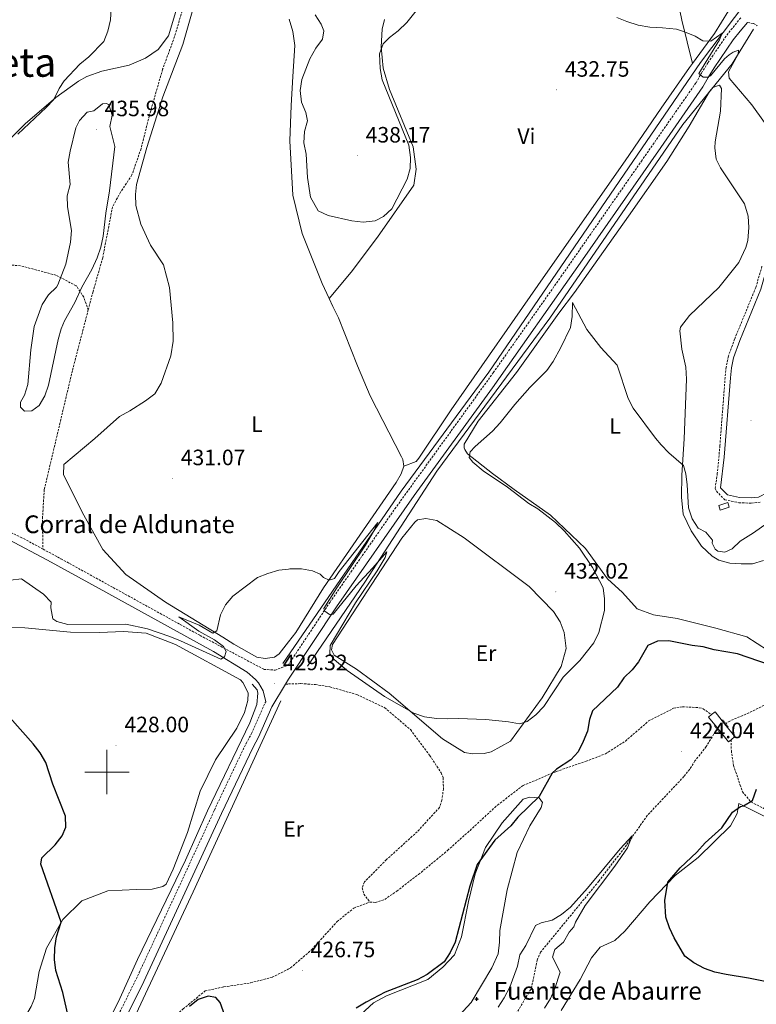
# Model space of a CAD drawing. Units: metres. Extents: x 613852 to 618355, y 4701209 to 4704253.
# Drawn here: x 616961 to 617293, y 4703395 to 4703839 of the extents above; entities that cross this region are included whole.
import ezdxf
from ezdxf.enums import TextEntityAlignment as Align

# ---------------------------------------------------------------- set-up
doc = ezdxf.new("R2010")
doc.units = ezdxf.units.M
doc.header["$MEASUREMENT"] = 0
doc.linetypes.add('TRAZOS', pattern=[0.75, 0.5, -0.25])
doc.linetypes.add('TRAZOSX2', pattern=[1.5, 1, -0.5])
for name, color, linetype, lineweight in [('Carátula', 7, 'Continuous', 5), ('Level 11', 142, 'TRAZOSX2', 13), ('Level 13', 5, 'Continuous', 0), ('Level 15', 1, 'Continuous', 0), ('Level 21', 19, 'Continuous', 0), ('Level 25', 1, 'Continuous', 0), ('Level 36', 19, 'Continuous', 40), ('Level 37', 92, 'Continuous', 0), ('Level 4', 36, 'Continuous', 30), ('Level 41', 39, 'Continuous', 0), ('Level 43', 5, 'Continuous', 0), ('Level 44', 19, 'Continuous', 0), ('Level 45', 19, 'Continuous', 0), ('Level 5', 36, 'Continuous', 0), ('Level 52', 1, 'Continuous', 13), ('Level 63', 7, 'Continuous', 0), ('Level 7', 1, 'Continuous', 0)]:
    doc.layers.add(name, color=color, linetype=linetype, lineweight=lineweight)
doc.styles.add('Arial', font='ARIAL.TTF', dxfattribs={"height": 0.2})

# ---------------------------------------------------------------- blocks, each defined once
blk = doc.blocks.new('5NACIE')
at = {"layer": 'Carátula', "color": 170, "linetype": 'Continuous', "lineweight": 5, "flags": 128}
for points in [[(-8.4, 0), (8.4, 0)], [(-4.2, 4.2), (4.2, 4.2)], [(0, 6.3), (0, 8.4)], [(-4.2, -4.2), (4.2, -4.2)], [(0, -6.3), (0, -8.4)]]:
    blk.add_lwpolyline(points, dxfattribs=at)
blk = doc.blocks.new('5PATER')
at = {"layer": 'Carátula', "linetype": 'Continuous', "lineweight": 5}
h = blk.add_hatch(color=250, dxfattribs=at)
edge = h.paths.add_edge_path()
edge.add_ellipse((0, 0), major_axis=(-1.33, -1.34), ratio=0.999422, start_angle=0, end_angle=360)

msp = doc.modelspace()

# ---------------------------------------------------------------- linework, layer by layer
at = {"layer": 'Level 11', "color": 142, "linetype": 'TRAZOSX2', "lineweight": 13}
for points in [[(617532.26, 4703792.91, 427.6), (617529.55, 4703789.62, 427.6), (617516.17, 4703775.11, 427.34), (617505.9, 4703762.69, 427.25), (617501.5, 4703754.98, 427.17), (617491.55, 4703713.65, 426.38), (617488.65, 4703703.54, 426.38), (617484.26, 4703692.87, 426.21), (617475.55, 4703673.97, 426.04), (617463.1, 4703649.33, 426.04), (617455.15, 4703638.93, 426.04), (617446.09, 4703629.44, 426.04), (617430.94, 4703614.02, 425.51), (617402.37, 4703585.66, 425.25), (617399.43, 4703583.22, 425.16), (617390.95, 4703578.84, 424.56), (617348.9, 4703556.96, 424.21), (617320.63, 4703542.26, 423.25), (617289.63, 4703526.67, 423.08), (617281, 4703523, 422.73), (617279.24, 4703521.74, 422.32)], [(617275.59, 4703519.12, 421.46), (617274.69, 4703518.48, 421.25), (617270.4, 4703511.46, 421.25), (617265.34, 4703504.99, 420.81), (617262.97, 4703501.22, 420.55), (617260.36, 4703497.99, 420.55), (617243.85, 4703480.43, 420.38), (617234.42, 4703467.03, 419.86), (617221.95, 4703450.75, 419.16), (617195.71, 4703418.76, 418.2), (617194.13, 4703415.23, 418.2), (617192.1, 4703404.93, 417.94), (617191.24, 4703402, 417.86), (617184.57, 4703390.78, 417.86), (617173.9, 4703380.02, 417.94), (617162.45, 4703371.99, 417.94), (617155.54, 4703364.87, 417.68), (617149.6, 4703354.68, 417.42), (617147.65, 4703341.24, 417.42), (617148.71, 4703326.24, 416.72), (617148.27, 4703316.67, 416.72), (617146.79, 4703304.44, 416.72), (617142.3, 4703287.24, 416.72), (617138.98, 4703282.17, 416.72)]]:
    msp.add_polyline3d(points, dxfattribs=at)
at = {"layer": 'Level 13', "color": 5, "linetype": 'Continuous', "lineweight": 0, "ltscale": 0.5}
for points in [[(617079.43, 4703548.91, 429.54), (617132.74, 4703626.67, 430.22), (617172.35, 4703680.36, 430.91), (617267.88, 4703819.95, 435), (617288.25, 4703846.98, 436.87), (617317.13, 4703871.04, 437.77), (617352.3, 4703894.74, 438.68), (617418.95, 4703943.98, 436.92), (617460.11, 4703969.05, 435.78), (617469.13, 4703973.16, 435.12), (617479.3, 4703976.29, 435.22)], [(617291.74, 4703834.92, 435.98), (617282.12, 4703819.37, 435), (617259.9, 4703791.97, 434.04), (617199.93, 4703704.59, 430.44), (617148.84, 4703635.72, 430.1), (617116.45, 4703585.57, 430), (617090.53, 4703547.8, 429.73)], [(617065.63, 4703539.65, 428.8), (617067.87, 4703537, 428.8), (617068.1, 4703535.63, 428.8), (617067.69, 4703530.47, 428.73), (617064.59, 4703522.11, 428.38), (617045.37, 4703482.49, 427.48), (617035.48, 4703460.3, 426.85), (617013.8, 4703415.43, 426.43), (617005.81, 4703397.82, 425.81), (616997, 4703379.95, 425.32), (616989.42, 4703366.83, 425.18), (616981.51, 4703356.56, 424.97), (616967.13, 4703344.03, 424.76), (616944.81, 4703325.19, 424.2)], [(616988.93, 4703351.29, 425), (617006.7, 4703377.2, 425), (617038.91, 4703446.05, 426.57), (617078.45, 4703532.14, 429.2)]]:
    msp.add_polyline3d(points, dxfattribs=at)
at = {"layer": 'Level 15', "color": 1, "linetype": 'Continuous', "lineweight": 0}
msp.add_polyline3d([(617276.05, 4703620.19, 432.74), (617280.11, 4703621.49, 432.74), (617280.79, 4703619.36, 432.74), (617276.73, 4703618.06, 432.74), (617276.05, 4703620.19, 432.74)], dxfattribs=at)
at = {"layer": 'Level 21', "color": 19, "linetype": 'TRAZOSX2', "lineweight": 0}
for points in [[(617037.99, 4703856.03, 432.1), (617030.04, 4703830.11, 431.82), (617025.18, 4703816.91, 431.75), (617019.14, 4703795.84, 432.24), (617015.46, 4703781.1, 433.08), (617011.31, 4703769.23, 433.91), (617006.19, 4703761.48, 434.33), (617002.6, 4703754.91, 434.61), (616998.14, 4703731.89, 435.17), (616993.77, 4703716.62, 434.89), (616991.61, 4703708.35, 434.74)], [(616971.21, 4703600.52, 431.51), (616979.29, 4703596.18, 431.61), (617042.05, 4703561.6, 430.5), (617070.91, 4703546.3, 429.52), (617075.92, 4703545.94, 429.52), (617081.84, 4703548.23, 429.45), (617081.91, 4703548.34, 429.46), (617100.69, 4703576.63, 430.03), (617129.93, 4703618.64, 430.66), (617174.36, 4703680.06, 431.01), (617204.9, 4703723.35, 431.43), (617241.17, 4703775.44, 432.95), (617265.83, 4703810.84, 434.56), (617268.28, 4703815.16, 435.13), (617271.24, 4703819.89, 435.33), (617279.7, 4703832.27, 435.63), (617285.97, 4703840.08, 435.84)], [(617289.09, 4703837.95, 435.89), (617291.8, 4703837.55, 435.89), (617293.41, 4703836.52, 435.98)], [(616971.21, 4703600.52, 431.51), (616961.68, 4703605.65, 431.39), (616948.66, 4703611.69, 431.1), (616925.27, 4703620.51, 430.6), (616877.86, 4703640.51, 429.12), (616855.14, 4703650.9, 428.5), (616846.43, 4703655.19, 428.27), (616837.65, 4703659.99, 428.02), (616829.13, 4703665.23, 427.77), (616820.49, 4703671.04, 427.64), (616800.07, 4703686.66, 427.18), (616766.52, 4703713.9, 425.3), (616718.19, 4703753.16, 423.46), (616714.61, 4703756.26, 423.25), (616712.56, 4703760.51, 423.09)], [(616991.61, 4703708.35, 434.74), (616989.59, 4703714.13, 434.95), (616986.19, 4703719.26, 435.02), (616977.07, 4703724.01, 434.6), (616961.12, 4703728.27, 433.07), (616948.21, 4703729.18, 432.23), (616933.59, 4703727.27, 431.81), (616919.08, 4703724.69, 430.77), (616913.19, 4703723.35, 430.42), (616908.76, 4703720.75, 430.14), (616905.33, 4703714.86, 429.86), (616902.84, 4703708.67, 429.44), (616898.01, 4703701.72, 429.3)], [(617295.58, 4703728.08, 433.71), (617292.78, 4703718.48, 433.62), (617283.23, 4703695.24, 433.71), (617280.4, 4703687.48, 433.45), (617279.42, 4703682.57, 433.35), (617278.93, 4703677.95, 433.28), (617276.61, 4703647.23, 432.72), (617275.43, 4703634.74, 432.41), (617274.47, 4703627.8, 431.97), (617274.99, 4703626.59, 431.97), (617278.79, 4703622.78, 431.62), (617285.18, 4703621.4, 431.54), (617290.72, 4703621.25, 431.45), (617294.76, 4703621.68, 431.28)], [(616991.61, 4703708.35, 434.74), (616984.45, 4703680.94, 434.26), (616971.78, 4703627.37, 432.66), (616971.03, 4703615.01, 432.31), (616971.02, 4703609.83, 432.31), (616971.21, 4703600.52, 431.51)], [(617080.61, 4703539.66, 429.33), (617081.9, 4703539.7, 429.33), (617087.56, 4703539.88, 429.33), (617094.08, 4703539.42, 429.4), (617100.59, 4703538.42, 429.47), (617112.75, 4703534.95, 429.47), (617125.38, 4703529.01, 429.68), (617137.08, 4703519.01, 429.54), (617145.61, 4703507.61, 429.47), (617150.83, 4703499.7, 429.47), (617151.72, 4703497.49, 429.4), (617151.85, 4703492.45, 429.4), (617151.16, 4703487.3, 429.4), (617150.12, 4703484.06, 429.33), (617140.01, 4703473.04, 429.19), (617126.17, 4703460.5, 428.91), (617116.22, 4703450.43, 428.42), (617115.19, 4703447.73, 428.42), (617115.93, 4703444.99, 428.28), (617118.69, 4703441.37, 428.07)], [(616960.14, 4703333.31, 424.88), (616971.58, 4703343, 425.28), (616978.29, 4703349.13, 425.44), (616981.74, 4703352.74, 425.52), (616990.76, 4703363.59, 425.69), (616994.52, 4703369.52, 425.78), (616999.19, 4703378.36, 426.13), (617014.63, 4703409.53, 426.75), (617048.57, 4703482.88, 427.97), (617062.82, 4703512.88, 428.92), (617065.26, 4703517.31, 428.78), (617071.35, 4703531.02, 429.16), (617071.76, 4703531.7, 429.18)], [(617118.69, 4703441.37, 428.07), (617121.14, 4703441.17, 428.07), (617125.4, 4703442.55, 428.07), (617130.81, 4703446.34, 428.28), (617140.6, 4703453.79, 428.28), (617153.74, 4703464.63, 428.28), (617163.85, 4703473.71, 427.93), (617176.25, 4703485.11, 426.89), (617187.81, 4703493.92, 425.85), (617202.79, 4703500.25, 425.15), (617216.19, 4703504.88, 423.76), (617224.99, 4703508.22, 423.58), (617233.97, 4703513.95, 423.5), (617244.45, 4703523.02, 423.24), (617255.71, 4703528.79, 423.24), (617259.65, 4703529.45, 423.24), (617267.26, 4703529.01, 423.24), (617268.98, 4703528.53, 423.24), (617272.82, 4703525.87, 423.24)], [(617281.62, 4703514.57, 423.76), (617281.75, 4703509.72, 423.76), (617282.74, 4703503.01, 423.84), (617285.65, 4703494.33, 424.1), (617286.76, 4703491.14, 424.37), (617290.55, 4703486.57, 424.8), (617302.45, 4703480.47, 426.37)], [(616987.28, 4703347.11, 425.16), (617015.75, 4703376.81, 425.23), (617034.46, 4703393.17, 425.09), (617044.35, 4703401.33, 425.02), (617052.85, 4703403.13, 425.3), (617064.88, 4703404.97, 425.93), (617074.62, 4703407.43, 426.07), (617081.75, 4703411.09, 426.43), (617082.91, 4703411.68, 426.49), (617092.39, 4703419.86, 427.04), (617103.92, 4703432.61, 427.46), (617111.44, 4703438.66, 428.16), (617118.69, 4703441.37, 428.07)]]:
    msp.add_polyline3d(points, dxfattribs=at)
at = {"layer": 'Level 21', "color": 19, "linetype": 'Continuous', "lineweight": 0}
for points in [[(617080.61, 4703539.66, 429.33), (617081.9, 4703541.85, 429.36), (617103.69, 4703574.54, 430.03), (617138.67, 4703624.69, 430.76), (617173.97, 4703673.21, 430.98), (617213.61, 4703729.45, 431.58), (617249.89, 4703781.55, 433.23), (617268.93, 4703808.89, 434.56), (617271.37, 4703813.21, 435.13), (617274.07, 4703817.53, 435.32), (617282.64, 4703830.09, 435.63), (617285.68, 4703834.06, 435.73), (617289.09, 4703837.95, 435.89)], [(617308.96, 4703746.51, 434.59), (617307.09, 4703741.53, 434.45), (617301.04, 4703733.01, 434.06), (617297.8, 4703727.15, 433.71), (617295.04, 4703717.69, 433.62), (617285.53, 4703694.56, 433.71), (617282.71, 4703686.83, 433.45), (617281.79, 4703682.21, 433.35), (617281.31, 4703677.73, 433.28), (617278.54, 4703642.05, 432.62), (617276.93, 4703628.12, 431.97), (617279.99, 4703624.97, 431.62), (617285.47, 4703623.79, 431.54), (617290.63, 4703623.64, 431.45), (617294.07, 4703624.01, 431.28), (617298.05, 4703626.01, 431.08)], [(617071.76, 4703531.7, 429.18), (617070.6, 4703536.61, 429.25), (617068.39, 4703540.22, 429.39), (617067.09, 4703541.71, 429.42), (617063.35, 4703544.99, 429.53), (617048.1, 4703554.42, 430.25), (617043.41, 4703556.9, 430.41), (616996.62, 4703582.7, 431.48), (616973.25, 4703595.53, 431.59), (616955.66, 4703604.8, 431.29)], [(616984.23, 4703350.19, 425.51), (616993.64, 4703361.49, 425.69), (616996.41, 4703365.66, 425.75), (616999.97, 4703372.13, 425.94), (617015.73, 4703403.59, 426.67), (617051.78, 4703481.37, 427.97), (617065.98, 4703511.26, 428.92), (617068.44, 4703515.73, 428.78), (617074.51, 4703529.38, 429.16), (617080.61, 4703539.66, 429.33)]]:
    msp.add_polyline3d(points, dxfattribs=at)
at = {"layer": 'Level 21', "color": 1, "linetype": 'TRAZOS', "lineweight": 0}
for points in [[(617280.39, 4703520.29, 423), (617277.83, 4703523.52, 423)], [(617274.08, 4703520.94, 423), (617277.19, 4703517.21, 423)]]:
    msp.add_polyline3d(points, dxfattribs=at)
at = {"layer": 'Level 25', "color": 1, "linetype": 'Continuous', "lineweight": 0}
for points in [[(617281.62, 4703514.57, 423.76), (617280.53, 4703513.62, 423.76), (617275.79, 4703519.5, 422.8), (617271.42, 4703524.79, 423.24), (617272.82, 4703525.87, 423.24)], [(617272.82, 4703525.87, 423.24), (617274.38, 4703527.07, 423.24), (617278.7, 4703521.7, 422.8), (617283.29, 4703516.02, 423.76), (617281.62, 4703514.57, 423.76)]]:
    msp.add_polyline3d(points, dxfattribs=at)
at = {"layer": 'Level 36', "color": 92, "linetype": 'Continuous', "lineweight": 0}
for points in [[(617339.44, 4703891.94, 437.98), (617323.13, 4703880.86, 437.89), (617312.42, 4703875.39, 437.71), (617303.27, 4703867.49, 437.45), (617292.56, 4703857.89, 436.76), (617283.7, 4703848.56, 436.32), (617274.12, 4703832.95, 435.36), (617264.19, 4703819.56, 434.6)], [(617252.2, 4703868.53, 436.65), (617255.04, 4703857.24, 436.04), (617256.64, 4703852.3, 435.95), (617259.42, 4703839.05, 435.17), (617264.19, 4703819.56, 434.6)], [(617133.95, 4703637.9, 430.76), (617132.77, 4703634.45, 430.76), (617130.48, 4703630.49, 430.76), (617097.79, 4703583.01, 430.01), (617085.25, 4703562.94, 429.6), (617081.92, 4703558.68, 429.56), (617077.76, 4703553.35, 429.52), (617075.68, 4703551.77, 429.52), (617071.44, 4703551.21, 429.52), (617067.65, 4703551.86, 429.6), (617057.32, 4703557.6, 429.8), (617052.37, 4703560.74, 430.36), (617026.54, 4703576.58, 431.06), (617008.64, 4703589.06, 431.41), (616998.21, 4703600.39, 431.48), (616989.66, 4703615.87, 432.17), (616980.5, 4703633.97, 432.52), (616980.63, 4703638.73, 432.31), (616994.57, 4703650.32, 432.1), (617005.75, 4703660.36, 431.9), (617010.45, 4703662.81, 431.9), (617017.52, 4703667.38, 431.9), (617021.69, 4703670.53, 431.9), (617024.55, 4703675.35, 431.9), (617028.85, 4703687.62, 431.9), (617029.99, 4703694.26, 432.03), (617029.81, 4703702.57, 432.38), (617028.22, 4703718.55, 432.94), (617025.51, 4703728.7, 433.01), (617019.77, 4703737.57, 433.15), (617015.27, 4703747.1, 433.43), (617013.05, 4703755.46, 433.43), (617012.92, 4703760.37, 433.43), (617013.32, 4703764.99, 433.43), (617018.01, 4703781.6, 433.29), (617025.32, 4703804.41, 432.45), (617034.29, 4703828.12, 432.1), (617040.04, 4703848.25, 432.24)], [(616947.51, 4703776.85, 429.51), (616963.19, 4703792.21, 429.72), (616977.01, 4703804.21, 430), (616987.29, 4703811.54, 430.14), (616991.03, 4703813.62, 430.21), (616997.76, 4703816.01, 430.42), (617010.1, 4703818.8, 430.84), (617017.4, 4703821.86, 430.77), (617023.09, 4703825.79, 430.84), (617027.76, 4703831.92, 431.12), (617032.1, 4703845.96, 431.46)], [(617082.25, 4703839.54, 433.01), (617083.89, 4703833.94, 433.01), (617084.8, 4703827.65, 433.22), (617083.86, 4703813.66, 433.29), (617083.22, 4703800.6, 433.71), (617082.63, 4703784.55, 433.71), (617083.99, 4703760.14, 433.22), (617088.13, 4703742.87, 433.08), (617097.16, 4703720.28, 432.59), (617100.25, 4703713.57, 432.32)], [(617100.25, 4703713.57, 432.32), (617110.26, 4703725.36, 432.41), (617122.13, 4703741.24, 433.02), (617138.46, 4703764.62, 433.45), (617139.54, 4703771.88, 433.54), (617138.19, 4703781.93, 433.8), (617127.59, 4703807.69, 434.23), (617124.71, 4703817.45, 434.49), (617123.78, 4703826.95, 434.93), (617124.23, 4703834.99, 435.36), (617125.22, 4703839.31, 435.36)], [(617264.19, 4703819.56, 434.6), (617262.81, 4703817.7, 434.49), (617250.1, 4703799.34, 433.19), (617233.87, 4703775.53, 432.06), (617197.94, 4703724.31, 430.84), (617155.41, 4703663.37, 430.49), (617140.76, 4703641.48, 430.4), (617139.63, 4703640.09, 430.4), (617133.95, 4703637.9, 430.76)], [(617174, 4703634.57, 429.5), (617162.72, 4703643.49, 429.94), (617161.46, 4703645.37, 430.2), (617161.16, 4703646.25, 430.2), (617161.21, 4703647.88, 430.2), (617167.48, 4703658.15, 430.2), (617184.86, 4703680.08, 430.02), (617204, 4703706.96, 430.2), (617211.01, 4703716.23, 430.46), (617235.38, 4703750.69, 431.15), (617252.61, 4703775.35, 432.37), (617262.74, 4703791.17, 432.89), (617271.89, 4703806.91, 434.11), (617273.46, 4703808.71, 434.2), (617276.43, 4703809.72, 434.29), (617277.25, 4703808.17, 434.46), (617276.86, 4703797.95, 433.94), (617274.4, 4703784.09, 433.33), (617274.33, 4703781.48, 433.42), (617274.95, 4703776.35, 432.81), (617276.9, 4703772.38, 432.72), (617287.65, 4703756.19, 432.72), (617289.35, 4703750.7, 432.63), (617289.64, 4703745.47, 432.63), (617289.15, 4703739.61, 432.63), (617288.3, 4703736.58, 432.54), (617285.06, 4703729.71, 432.46), (617276.15, 4703718.43, 432.11), (617262.84, 4703705.85, 431.33), (617258.78, 4703700.63, 430.89), (617258.51, 4703698.9, 430.8), (617259.37, 4703690.61, 430.63), (617261.21, 4703682.61, 430.54), (617261.49, 4703677.16, 430.54), (617260.52, 4703650.31, 430.37), (617259.4, 4703633.91, 429.76), (617259.23, 4703624.01, 429.5), (617259.99, 4703616.27, 429.24), (617263.59, 4703608.76, 429.06), (617268.29, 4703601.78, 428.63), (617273.06, 4703597.29, 428.63), (617276.17, 4703595.46, 428.54), (617281.03, 4703594.13, 428.28), (617286.13, 4703593.87, 427.93), (617291.25, 4703593.95, 427.5), (617296.19, 4703595.44, 427.5)], [(617100.25, 4703713.57, 432.32), (617101.91, 4703709.94, 432.17), (617104.49, 4703704.83, 432.24), (617113.14, 4703683.21, 431.55), (617118.74, 4703669.56, 431.55), (617132.98, 4703642.06, 430.85), (617133.49, 4703640.85, 430.76), (617133.95, 4703637.9, 430.76)], [(617298.09, 4703554.91, 425.06), (617288.69, 4703560.94, 425.41), (617274.76, 4703564.81, 426.11), (617257.26, 4703569.22, 425.93), (617246.64, 4703570.83, 426.89), (617239.21, 4703573.54, 427.58), (617232.67, 4703581.01, 427.93), (617225.88, 4703587.08, 427.93), (617216.03, 4703600.74, 428.54), (617200.13, 4703615.77, 428.89), (617183.81, 4703627.33, 429.5), (617174, 4703634.57, 429.5)], [(617101.81, 4703557.51, 430.13), (617133.08, 4703605.39, 430.91), (617138.95, 4703612.73, 431.26), (617140.17, 4703613.67, 431.09), (617143.89, 4703614.33, 431), (617148.87, 4703613.43, 430.91), (617161.16, 4703605.57, 430.83), (617190.47, 4703583.64, 430.91), (617201.58, 4703572.34, 430.91), (617204.49, 4703567.68, 430.91), (617206.31, 4703562.85, 430.83), (617207.2, 4703555.64, 430.56), (617205.01, 4703547.54, 430.3), (617196.35, 4703533.53, 430.3), (617182.19, 4703513.9, 429.96), (617173.35, 4703509.15, 429.87), (617170.29, 4703508.36, 429.87), (617165.17, 4703508.18, 429.87), (617161.38, 4703508.83, 429.87), (617151.43, 4703514.99, 429.87), (617127.42, 4703535.57, 430.13), (617112.71, 4703546.43, 430.22), (617102.55, 4703552.71, 430.13), (617101.31, 4703555.13, 430.13), (617101.81, 4703557.51, 430.13)], [(616953.88, 4703565.28, 427.58), (616963, 4703565.03, 427.72), (616983.64, 4703563.09, 428), (616996.71, 4703562.99, 428.7), (617007.47, 4703563.37, 429.26), (617017.8, 4703562.67, 429.54), (617031, 4703557.53, 429.74), (617060.37, 4703541.59, 429.12), (617061.43, 4703540.34, 428.98), (617063.75, 4703535.78, 428.91), (617063.65, 4703532.24, 428.91), (617062.14, 4703526.84, 428.91), (617058.67, 4703519.85, 428.77), (617049.01, 4703505.56, 428.21), (617042.07, 4703491.32, 428)], [(617042.07, 4703491.32, 428), (617036.38, 4703472.69, 427.52), (617029.92, 4703456.26, 427.17), (617026.73, 4703449.4, 427.1), (617025.21, 4703448.36, 427.1), (617020.41, 4703447.13, 427.1), (617013.33, 4703447.06, 426.96), (617000.51, 4703446.46, 426.26), (616988.67, 4703441.89, 425.63), (616980.13, 4703433.56, 425.01), (616972.82, 4703420.55, 424.1), (616969.53, 4703410.03, 423.75), (616967.42, 4703397.83, 423.61)], [(617151.8, 4703382.46, 423.43), (617164.37, 4703396.15, 423.95), (617173.73, 4703411.66, 423.95), (617176.52, 4703418, 424.13), (617177.1, 4703423.21, 424.21), (617177.25, 4703428.54, 424.3), (617180.6, 4703446.94, 424.74), (617185.1, 4703463.79, 424.82), (617190.77, 4703475.71, 424.82), (617196.01, 4703484.05, 424.91), (617196.51, 4703486.32, 424.91), (617195.04, 4703488.32, 425.08), (617190.91, 4703488.65, 425.17), (617187.84, 4703487.76, 425.17), (617178.29, 4703477.04, 425.17), (617170.91, 4703466.04, 425.26), (617166.22, 4703454.09, 424.65), (617163.15, 4703441.67, 424.56), (617159.98, 4703425.76, 424.13), (617156.92, 4703417.57, 424.13), (617151.65, 4703412.06, 424.13), (617144.85, 4703406.38, 424.04), (617126.15, 4703399.07, 424.3), (617120.29, 4703395.97, 424.3), (617114.6, 4703390.69, 424.04)], [(617204.97, 4703392.46, 423.06), (617213.52, 4703406.47, 423.75), (617218.69, 4703416.23, 424.28), (617222.64, 4703421.01, 424.36), (617229.25, 4703423.98, 424.8), (617233.72, 4703428.21, 424.8), (617244.97, 4703441.5, 424.97), (617256.41, 4703453.36, 424.97), (617266.76, 4703461.45, 425.41), (617281.41, 4703475.73, 425.58), (617284.4, 4703481.3, 425.49), (617285.18, 4703485.85, 424.36)], [(617285.18, 4703485.85, 424.36), (617297.09, 4703479.75, 426.1), (617311.39, 4703473.69, 427.24), (617324.64, 4703468.96, 428.1), (617324.62, 4703468.09, 428.1), (617322.77, 4703464.45, 428.02), (617322.54, 4703460.21, 428.02), (617323.55, 4703457.13, 428.19), (617326.45, 4703452.15, 428.19), (617330.49, 4703448.56, 427.84), (617336.28, 4703445.57, 427.76), (617343.77, 4703445.14, 427.76), (617348.9, 4703445.54, 427.76), (617358.97, 4703447.54, 427.5), (617363.97, 4703447.51, 427.24), (617366.97, 4703445.79, 427.24), (617383.19, 4703434.56, 426.97), (617395.35, 4703425.73, 426.63), (617404.77, 4703420.25, 426.54), (617420.09, 4703415.57, 426.36), (617433.86, 4703409.74, 426.19), (617444.13, 4703403.36, 426.36), (617452.44, 4703397.14, 426.36), (617454.84, 4703393.48, 426.45)], [(616967.42, 4703397.83, 423.61), (616965.82, 4703394.34, 423.54), (616959.81, 4703384.02, 423.06)]]:
    msp.add_polyline3d(points, dxfattribs=at)
at = {"layer": 'Level 4', "color": 36, "linetype": 'Continuous', "lineweight": 30}
for points in [[(617299.01, 4703548.39, 425), (617284.57, 4703553.23, 425), (617273.94, 4703555.05, 425), (617269.1, 4703556.49, 425), (617264.13, 4703557.04, 425), (617253.51, 4703559.11, 425), (617248.37, 4703558.99, 425), (617244.13, 4703557.02, 425), (617239.84, 4703549.74, 425), (617237.04, 4703546.08, 425), (617233.19, 4703542.53, 425), (617230.37, 4703538.26, 425), (617219.11, 4703527.6, 425), (617217.78, 4703523.72, 425), (617216.84, 4703518.44, 425), (617214.97, 4703513.79, 425), (617212.67, 4703509.16, 425), (617209.27, 4703505.49, 425), (617202.87, 4703501.25, 425), (617200.99, 4703499.47, 425), (617195.03, 4703488.93, 425), (617185.46, 4703479.71, 425), (617182.3, 4703475.71, 425), (617175.07, 4703469.21, 425), (617167.12, 4703458.33, 425), (617163.81, 4703448.61, 425), (617157.15, 4703423.23, 425), (617154.93, 4703418.59, 425), (617152.19, 4703414.4, 425), (617144.46, 4703408.7, 425), (617140.07, 4703406.3, 425), (617125.54, 4703400.74, 425), (617116.99, 4703396.22, 425), (617112.52, 4703393.48, 425)], [(616982.66, 4703389.34, 425), (616980.09, 4703400.61, 425), (616976.93, 4703410.45, 425), (616976.38, 4703415.47, 425), (616976.55, 4703420.74, 425), (616977.37, 4703425.68, 425), (616979.38, 4703432.33, 425), (616970.27, 4703458.46, 425), (616970.61, 4703461.24, 425), (616976.74, 4703467.21, 425), (616979.78, 4703471.18, 425), (616981.53, 4703475.1, 425), (616981.34, 4703480.11, 425), (616975.65, 4703494.56, 425), (616972.43, 4703504.24, 425), (616969.86, 4703508.67, 425), (616966.83, 4703512.67, 425), (616956.19, 4703524.54, 425)], [(617300.08, 4703404.94, 425), (617289.54, 4703407.06, 425), (617279.48, 4703408.65, 425), (617274.29, 4703409.75, 425), (617269.57, 4703411.4, 425), (617264.83, 4703414.02, 425), (617260.75, 4703416.9, 425), (617256.01, 4703425.24, 425), (617253.87, 4703429.82, 425), (617252.17, 4703434.52, 425), (617251.7, 4703442.07, 425), (617253.15, 4703450.39, 425), (617258.73, 4703456.85, 425), (617266.22, 4703463.9, 425), (617270.01, 4703468.02, 425), (617277.41, 4703474.82, 425), (617282.33, 4703481.87, 425), (617285.88, 4703484.46, 425), (617287.19, 4703484.69, 425), (617291.35, 4703487.1, 425), (617293.07, 4703492.27, 425)], [(617054.74, 4703386.03, 425), (617051.19, 4703396.07, 425), (617049.25, 4703398.3, 425), (617045.78, 4703399.01, 425), (617041.21, 4703397.48, 425), (617037.37, 4703394.28, 425)]]:
    msp.add_polyline3d(points, dxfattribs=at)
at = {"layer": 'Level 5', "color": 36, "linetype": 'Continuous', "lineweight": 0}
for points in [[(617002.03, 4703844.19, 430), (617001.65, 4703839.2, 430), (617000.52, 4703834.03, 430), (616998.71, 4703829.37, 430), (616991.83, 4703822.51, 430), (616987.82, 4703819.23, 430), (616980.76, 4703811.72, 430), (616978.44, 4703808.16, 430), (616976.13, 4703803.26, 430), (616972.69, 4703799.61, 430), (616959.91, 4703787.68, 430)], [(617094.03, 4703841.49, 435), (617096.68, 4703837.25, 435), (617097.91, 4703834.25, 435), (617097.28, 4703830.52, 435), (617094.29, 4703826.42, 435), (617091.59, 4703821.64, 435), (617087.94, 4703812.23, 435), (617087.3, 4703807.27, 435), (617087.76, 4703802.12, 435), (617089.81, 4703797.44, 435), (617090.57, 4703793.59, 435), (617089.22, 4703788.75, 435), (617088.9, 4703783.7, 435), (617089.98, 4703778.53, 435), (617090.56, 4703768.14, 435), (617091.96, 4703759.21, 435), (617095.36, 4703753.11, 435), (617099.86, 4703750.94, 435), (617110.47, 4703748.59, 435), (617115.67, 4703748.01, 435), (617120.99, 4703748.47, 435), (617124.88, 4703750.54, 435), (617128.6, 4703753.89, 435), (617135.45, 4703767.31, 435), (617136.89, 4703772.09, 435), (617136.97, 4703777.14, 435), (617136.32, 4703782.6, 435), (617124.18, 4703812.11, 435), (617123.37, 4703817.27, 435), (617123.03, 4703823.89, 435), (617124.63, 4703828.28, 435), (617127.5, 4703831.25, 435), (617131.49, 4703834.27, 435), (617135.29, 4703837.9, 435), (617140.22, 4703844.04, 435)], [(617230.04, 4703840.29, 435), (617234.65, 4703838.35, 435), (617239.73, 4703836.78, 435), (617244.97, 4703835.87, 435), (617250.72, 4703835.62, 435), (617256.97, 4703834.92, 435), (617260.68, 4703833.77, 435), (617265.41, 4703831.81, 435), (617268.92, 4703829.71, 435), (617272.57, 4703829.52, 435), (617277.58, 4703833.1, 435), (617276.42, 4703830.2, 435), (617267.14, 4703814.91, 435), (617269.1, 4703813.28, 435), (617270.93, 4703813.32, 435), (617272.33, 4703813.89, 435), (617278.64, 4703821.55, 435), (617280.7, 4703823.4, 435), (617282.65, 4703824.65, 435), (617284.93, 4703825.46, 435), (617284.88, 4703823.63, 435), (617280.48, 4703815.66, 435), (617280.84, 4703812.87, 435), (617290.94, 4703800.83, 435), (617296.7, 4703792.87, 435)], [(617000.95, 4703801.03, 435), (617002.38, 4703796.23, 435), (617001.43, 4703791.11, 435), (617003.65, 4703782.05, 435), (617001.19, 4703762.07, 435), (616999.51, 4703752.01, 435), (616998.32, 4703741.59, 435), (616997.33, 4703736.69, 435), (616995.66, 4703731.93, 435), (616993.26, 4703726.57, 435), (616988.7, 4703718.68, 435), (616985.54, 4703711.71, 435), (616980.93, 4703703.43, 435), (616979.37, 4703699.86, 435), (616978.01, 4703695.04, 435), (616973.69, 4703674.48, 435), (616972.07, 4703669.65, 435), (616969.51, 4703665.28, 435), (616966.13, 4703662.85, 435), (616962.91, 4703662.76, 435), (616961.04, 4703664.56, 435), (616961.1, 4703666.82, 435), (616962.93, 4703669.99, 435), (616964.44, 4703674.77, 435), (616965.68, 4703690.42, 435), (616967.2, 4703700.9, 435), (616970.79, 4703710.82, 435), (616973.62, 4703715.18, 435), (616977.25, 4703718.67, 435), (616977.93, 4703719.68, 435), (616981.5, 4703728.99, 435), (616983.66, 4703738.91, 435), (616984.02, 4703744.17, 435), (616982.31, 4703754.85, 435), (616982.1, 4703759.85, 435), (616983.48, 4703764.91, 435), (616982.53, 4703775.06, 435), (616983.41, 4703779.98, 435), (616986.02, 4703790.47, 435), (616987.68, 4703793.83, 435), (616991.18, 4703797.47, 435), (616994.16, 4703798.17, 435), (616998.09, 4703801.29, 435), (616999.75, 4703801.5, 435), (617000.95, 4703801.03, 435)], [(617138.58, 4703526.49, 430), (617143.34, 4703524.95, 430), (617148.72, 4703524.21, 430), (617153.79, 4703523.97, 430), (617158.54, 4703524.19, 430), (617170.98, 4703523.75, 430), (617181.23, 4703522.69, 430), (617186.24, 4703521.67, 430), (617189.67, 4703522.79, 430), (617193.62, 4703525.85, 430), (617197.21, 4703529.61, 430), (617205.94, 4703542.71, 430), (617213.33, 4703550.25, 430), (617219.74, 4703558.25, 430), (617221.96, 4703562.97, 430), (617224.47, 4703572.87, 430), (617224.56, 4703578.14, 430), (617223.88, 4703583.09, 430), (617219.08, 4703592.29, 430), (617213.22, 4703600.96, 430), (617206.27, 4703608.77, 430), (617202.37, 4703612.45, 430), (617194.46, 4703618.61, 430), (617190.43, 4703621.14, 430), (617180.71, 4703628.38, 430), (617169.85, 4703635.85, 430), (617165.13, 4703639.65, 430), (617163.54, 4703641.78, 430), (617163.96, 4703644.38, 430), (617166.2, 4703646.75, 430), (617173.94, 4703653.64, 430), (617177.45, 4703657.44, 430), (617184.06, 4703665.75, 430), (617190.81, 4703673.39, 430), (617198.5, 4703681.02, 430), (617201.33, 4703685.14, 430), (617204.8, 4703691.37, 430), (617209.15, 4703700.48, 430), (617209.89, 4703705.43, 430), (617210.07, 4703711.68, 430), (617216.61, 4703699.48, 430), (617222.94, 4703691.36, 430), (617230.17, 4703683.43, 430), (617235.15, 4703668.49, 430), (617237.42, 4703664.04, 430), (617247.53, 4703650.56, 430), (617250.06, 4703647.61, 430), (617253.52, 4703643.95, 430), (617260.15, 4703638.19, 430), (617261.18, 4703634.51, 430), (617261.89, 4703629.56, 430), (617262.48, 4703619.06, 430), (617264.09, 4703614.14, 430), (617266.84, 4703609.97, 430), (617270.27, 4703608.13, 430), (617273.3, 4703604.48, 430), (617273.1, 4703603.27, 430), (617274.41, 4703600.53, 430), (617275.6, 4703599.54, 430), (617278.81, 4703599.19, 430), (617282.08, 4703600.66, 430), (617285.69, 4703604.12, 430), (617291.68, 4703607.79, 430), (617301.54, 4703614.83, 430)], [(616956.5, 4703586.44, 430), (616961.48, 4703587.08, 430), (616971.49, 4703580.27, 430), (616974.85, 4703576.56, 430), (616974.79, 4703573.99, 430), (616975.58, 4703569.05, 430), (616977.5, 4703567.81, 430), (616982.34, 4703566.53, 430), (617008.52, 4703566.68, 430), (617018.4, 4703564.54, 430), (617028.49, 4703561.11, 430), (617033.26, 4703559.14, 430), (617051.37, 4703550.83, 430), (617053.14, 4703551.91, 430), (617053.82, 4703554.33, 430), (617052.58, 4703556.63, 430), (617048.57, 4703559.63, 430), (617041.53, 4703563.56, 430), (617032.56, 4703570, 430), (617041.69, 4703566.17, 430), (617047.87, 4703562.69, 430), (617049.64, 4703563.68, 430), (617051.23, 4703570.87, 430), (617053.54, 4703575.34, 430), (617056.87, 4703579.25, 430), (617068, 4703587.65, 430), (617072.62, 4703589.56, 430), (617077.59, 4703591.05, 430), (617081.96, 4703591.51, 430), (617082.57, 4703591.58, 430), (617087.84, 4703591.58, 430), (617092.75, 4703590.7, 430), (617096.27, 4703589.21, 430), (617097.8, 4703587.78, 430), (617100.29, 4703586.49, 430), (617102.75, 4703587.29, 430), (617104.84, 4703590.45, 430), (617122.26, 4703612.51, 430), (617120.37, 4703608.4, 430), (617116.73, 4703602.31, 430), (617103.81, 4703583.11, 430), (617097.97, 4703573.78, 430), (617098.29, 4703572.56, 430), (617100.42, 4703571.02, 430), (617102.08, 4703571.14, 430), (617112.45, 4703583.91, 430), (617119.9, 4703591.88, 430), (617126.28, 4703599.28, 430), (617125.51, 4703596.69, 430), (617121.98, 4703590.67, 430), (617112.25, 4703576.22, 430), (617100.7, 4703556.98, 430), (617100.68, 4703553.24, 430), (617102.53, 4703550.67, 430), (617108.39, 4703545.71, 430), (617125.3, 4703534.01, 430), (617138.58, 4703526.49, 430)], [(617176.51, 4703394.05, 420), (617179.24, 4703398.23, 420), (617181.81, 4703403.04, 420), (617185.3, 4703412.51, 420), (617186.4, 4703417.53, 420), (617189.04, 4703421.73, 420), (617193.39, 4703430.8, 420), (617195.95, 4703431.98, 420), (617200.94, 4703433.14, 420), (617205.2, 4703435.76, 420), (617209.21, 4703439.09, 420), (617216.93, 4703447.66, 420), (617231.59, 4703465.33, 420), (617237.03, 4703471.2, 420), (617234.88, 4703465.78, 420), (617229.19, 4703457.55, 420), (617215.86, 4703439.76, 420), (617211.39, 4703432.32, 420), (617210.63, 4703430.16, 420), (617208.56, 4703427.78, 420), (617206, 4703423.33, 420), (617202.07, 4703420.04, 420), (617201.02, 4703416.59, 420), (617204.48, 4703409.7, 420), (617202.19, 4703402.45, 420), (617200.14, 4703397.89, 420), (617197.41, 4703393.48, 420)]]:
    msp.add_polyline3d(points, dxfattribs=at)
at = {"layer": 'Level 52', "color": 1, "linetype": 'Continuous', "lineweight": 0}
msp.add_polyline3d([(617276.05, 4703620.19, 432.74), (617280.11, 4703621.49, 432.74), (617280.79, 4703619.36, 432.74), (617276.73, 4703618.06, 432.74), (617276.05, 4703620.19, 432.74)], close=True, dxfattribs=at)
at = {"layer": 'Level 63', "linetype": 'Continuous', "lineweight": 0}
for points in [[(617000.01, 4703490.01), (617000.01, 4703510.01)], [(616990.01, 4703500.01), (617010.01, 4703500.01)]]:
    msp.add_lwpolyline(points, dxfattribs=at)

# ---------------------------------------------------------------- block references
at = {"layer": 'Level 13', "color": 5, "linetype": 'Continuous', "lineweight": 0, "xscale": 0.09999983015004542, "yscale": 0.09999983015004542}
msp.add_blockref('5NACIE', (617166.85, 4703397.63, 423.49), dxfattribs=at)
at = {"layer": 'Level 7', "color": 19, "linetype": 'Continuous', "lineweight": 0, "xscale": 0.09999983015004542, "yscale": 0.09999983015004542}
for p in [(617202.88, 4703807.59, 432.75), (616995.23, 4703789.78, 435.98), (617113.04, 4703777.91, 438.18), (617290.68, 4703658.57, 433.52), (617029.61, 4703632.42, 431.08), (617202.57, 4703581.27, 432.02), (617075.74, 4703539.97, 429.33), (617004.19, 4703512.01, 428), (617259.35, 4703509.3, 424.05), (617088.22, 4703410.56, 426.75)]:
    msp.add_blockref('5PATER', p, dxfattribs=at)

# ---------------------------------------------------------------- texts
at = {"layer": 'Level 37', "color": 92, "linetype": 'Continuous', "lineweight": 0, "style": 'Arial'}
for s, p in [('Vi', (617189.29, 4703786.69, 432.7)), ('L', (617067.74, 4703656.88, 431.32)), ('L', (617229.29, 4703656.06, 429.7)), ('Er', (617171.1, 4703553.58, 430.45)), ('Er', (617084.24, 4703474.29, 428.34))]:
    msp.add_text(s, height=7, dxfattribs=at).set_placement(p, align=Align.MIDDLE_CENTER)
at = {"layer": 'Level 41', "color": 19, "linetype": 'Continuous', "lineweight": 0, "style": 'Arial'}
for s, p in [('432.75', (617206.63, 4703811.34, 432.75)), ('435.98', (616998.99, 4703793.53, 435.98)), ('438.17', (617116.79, 4703781.66, 438.18)), ('431.07', (617033.36, 4703636.17, 431.08)), ('432.02', (617206.33, 4703585.02, 432.02)), ('429.32', (617079.49, 4703543.73, 429.33)), ('428.00', (617007.94, 4703515.76, 428)), ('424.04', (617263.1, 4703513.05, 424.05)), ('426.75', (617091.97, 4703414.31, 426.75))]:
    msp.add_text(s, height=7, dxfattribs=at).set_placement(p, align=Align.BOTTOM_LEFT)
at = {"layer": 'Level 43', "color": 5, "linetype": 'Continuous', "lineweight": 0, "style": 'Arial'}
msp.add_text('Fuente de Abaurre', height=8, dxfattribs=at).set_placement((617174.5, 4703394.84, 420.74), align=Align.BOTTOM_LEFT)
at = {"layer": 'Level 44', "color": 19, "linetype": 'Continuous', "lineweight": 0, "style": 'Arial'}
msp.add_text('Corral de Aldunate', height=8, dxfattribs=at).set_placement((616962.67, 4703605.21, 431.41), align=Align.BOTTOM_LEFT)
at = {"layer": 'Level 45', "color": 19, "linetype": 'Continuous', "lineweight": 0, "style": 'Arial'}
msp.add_text('Corraliza de Jaurrieta', height=13, dxfattribs=at).set_placement((616798.94, 4703809.43, 425.79), align=Align.BOTTOM_LEFT)

doc.saveas('drawing.dxf')
